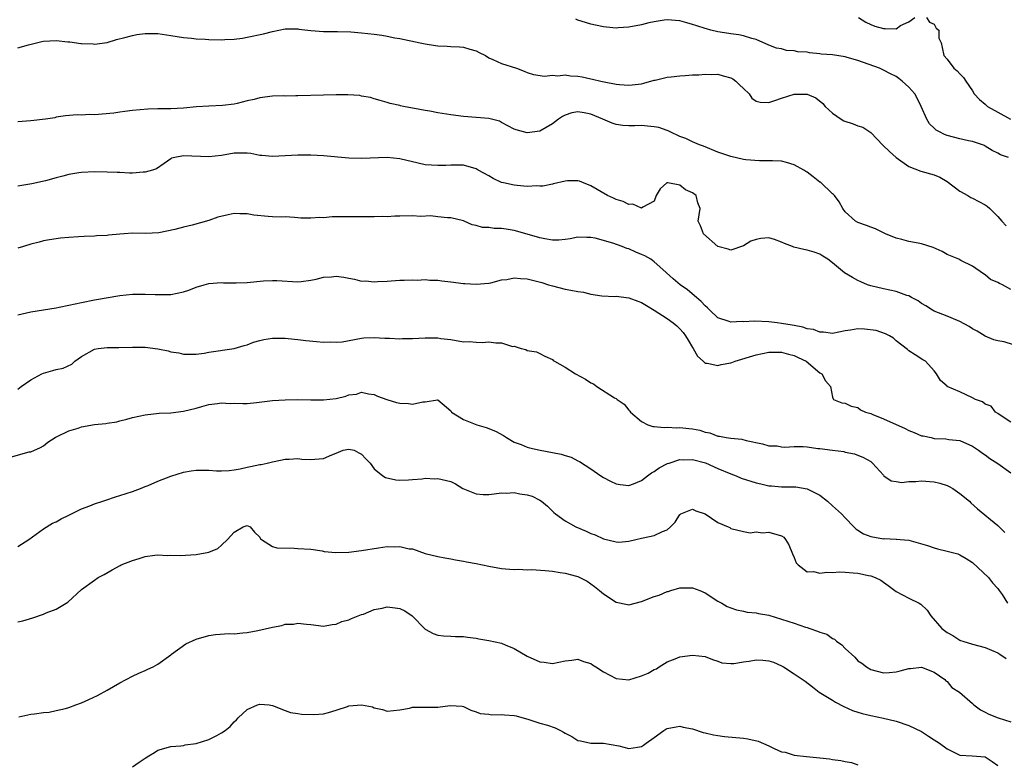
# Model space of a CAD drawing. Units: inches. Extents: x 2544000 to 2547000, y 1539000 to 1542000.
# Drawn here: x 2544485 to 2544640, y 1540324 to 1540441 of the extents above; entities that cross this region are included whole.
import ezdxf

# ---------------------------------------------------------------- set-up
doc = ezdxf.new("R2010")
doc.units = ezdxf.units.IN
doc.header["$MEASUREMENT"] = 0
doc.layers.add('LD25441539_2ft', color=43, linetype='Continuous')

msp = doc.modelspace()

# ---------------------------------------------------------------- linework, layer by layer
at = {"layer": 'LD25441539_2ft'}
for points, elevation in [([(2544640.66, 1540419), (2544639.42, 1540419.43), (2544639, 1540419.67), (2544638.1, 1540420.1), (2544637, 1540420.79), (2544636.87, 1540420.87), (2544636.55, 1540421), (2544635, 1540421.5), (2544634.39, 1540421.61), (2544633, 1540421.92), (2544631, 1540422.45), (2544630.59, 1540422.59), (2544629.81, 1540423), (2544629.3, 1540423.3), (2544629, 1540423.59), (2544628.27, 1540424.27), (2544627.81, 1540425), (2544626.96, 1540427), (2544626.3, 1540428.3), (2544625.93, 1540429), (2544625, 1540430.04), (2544623.97, 1540431), (2544623.41, 1540431.41), (2544623, 1540431.69), (2544622.12, 1540432.12), (2544621, 1540432.72), (2544620.79, 1540432.79), (2544620.38, 1540433), (2544617, 1540434.22), (2544615.31, 1540434.69), (2544615, 1540434.8), (2544613, 1540435.1), (2544611.24, 1540435.24), (2544611, 1540435.29), (2544609.41, 1540435.41), (2544609, 1540435.51), (2544607.57, 1540435.57), (2544607, 1540435.73), (2544605.78, 1540435.78), (2544605, 1540436.03), (2544604.18, 1540436.18), (2544603, 1540436.65), (2544601, 1540437.54), (2544600.31, 1540437.69), (2544599, 1540438.11), (2544598.27, 1540438.27), (2544597, 1540438.41), (2544595.33, 1540438.67), (2544595, 1540438.73), (2544593.9, 1540439), (2544593.21, 1540439.21), (2544593, 1540439.25), (2544591.69, 1540439.69), (2544591, 1540439.9), (2544590.12, 1540440.12), (2544589, 1540440.46), (2544587, 1540440.63), (2544586.57, 1540440.57), (2544585, 1540440.31), (2544584.12, 1540440.12), (2544583, 1540439.83), (2544581, 1540439.44), (2544579.33, 1540439.33), (2544579, 1540439.31), (2544577.46, 1540439.46), (2544577, 1540439.52), (2544575.76, 1540439.76), (2544575, 1540439.95), (2544574.18, 1540440.18), (2544573, 1540440.57), (2544572.69, 1540440.69)], 8572), ([(2544617.11, 1540441), (2544618.23, 1540440.23), (2544619, 1540439.86), (2544619.64, 1540439.64), (2544621, 1540439.23), (2544621.27, 1540439.27), (2544623, 1540439.22), (2544623.71, 1540439.71), (2544625, 1540440.32), (2544625.92, 1540441)], 8570), ([(2544627.78, 1540441), (2544628.25, 1540440.25), (2544629, 1540439.93), (2544629.3, 1540439.3), (2544629.69, 1540439), (2544629.71, 1540437.71), (2544630.06, 1540437), (2544630.25, 1540436.25), (2544630.48, 1540435), (2544631, 1540434.44), (2544632.09, 1540433), (2544632.61, 1540432.61), (2544633, 1540432.12), (2544633.57, 1540431.57), (2544633.98, 1540431), (2544635, 1540429.45), (2544635.26, 1540429), (2544636.12, 1540428.12), (2544637, 1540427.36), (2544637.36, 1540427), (2544639, 1540426.11), (2544640.96, 1540425)], 8570), ([(2544485, 1540436.2), (2544486.68, 1540436.68), (2544488.77, 1540437.23), (2544489, 1540437.28), (2544491, 1540437.36), (2544492.85, 1540437.15), (2544493.14, 1540437.14), (2544494.9, 1540436.9), (2544495, 1540436.87), (2544496.82, 1540436.82), (2544497, 1540436.79), (2544499, 1540437.07), (2544500.49, 1540437.51), (2544501.81, 1540437.81), (2544503, 1540438.17), (2544503.68, 1540438.32), (2544505, 1540438.48), (2544505.52, 1540438.48), (2544507, 1540438.45), (2544509, 1540438.15), (2544511, 1540437.82), (2544512.29, 1540437.71), (2544513, 1540437.63), (2544514.44, 1540437.56), (2544515, 1540437.52), (2544517, 1540437.48), (2544517.52, 1540437.52), (2544519, 1540437.57), (2544520.26, 1540437.74), (2544521, 1540437.87), (2544523.57, 1540438.43), (2544525, 1540438.8), (2544527, 1540439.21), (2544527.19, 1540439.19), (2544529, 1540439.2), (2544529.15, 1540439.15), (2544531, 1540438.94), (2544533, 1540438.8), (2544535.23, 1540438.77), (2544537.29, 1540438.71), (2544539, 1540438.57), (2544541, 1540438.36), (2544542.2, 1540438.2), (2544543, 1540438.05), (2544544.21, 1540437.79), (2544545, 1540437.66), (2544548.21, 1540437), (2544549, 1540436.85), (2544550.6, 1540436.6), (2544551, 1540436.52), (2544552.45, 1540436.45), (2544553, 1540436.4), (2544554.36, 1540436.36), (2544555, 1540436.32), (2544556, 1540436), (2544557, 1540435.72), (2544557.46, 1540435.46), (2544558.46, 1540435), (2544559, 1540434.66), (2544559.6, 1540434.4), (2544561, 1540433.75), (2544563.33, 1540433), (2544564.56, 1540432.56), (2544565, 1540432.33), (2544566.03, 1540432.03), (2544567.75, 1540431.75), (2544569, 1540431.92), (2544569.82, 1540431.82), (2544571, 1540431.95), (2544571.83, 1540431.83), (2544573, 1540431.74), (2544573.65, 1540431.65), (2544575, 1540431.36), (2544575.31, 1540431.31), (2544576.57, 1540431), (2544577.12, 1540430.88), (2544579, 1540430.53), (2544579.54, 1540430.46), (2544581, 1540430.34), (2544582.53, 1540430.53), (2544583, 1540430.55), (2544583.36, 1540430.64), (2544585, 1540431.13), (2544585.15, 1540431.15), (2544587, 1540431.61), (2544587.64, 1540431.64), (2544589, 1540431.83), (2544589.85, 1540431.85), (2544591, 1540431.96), (2544591.99, 1540431.99), (2544593, 1540432.1), (2544594.05, 1540432.05), (2544595, 1540432.06), (2544595.84, 1540431.84), (2544597, 1540431.49), (2544597.33, 1540431.33), (2544597.79, 1540431), (2544598.38, 1540430.38), (2544599, 1540429.8), (2544599.9, 1540429), (2544600.3, 1540428.3), (2544601, 1540427.85), (2544601.66, 1540427.66), (2544603, 1540427.63), (2544603.92, 1540427.92), (2544605, 1540428.3), (2544607, 1540428.93), (2544608.93, 1540428.93), (2544609, 1540428.92), (2544610.37, 1540428.37), (2544611.46, 1540427.46), (2544611.83, 1540427), (2544613, 1540425.94), (2544614.34, 1540425), (2544614.76, 1540424.76), (2544616.27, 1540424.27), (2544617, 1540423.98), (2544617.76, 1540423.76), (2544619, 1540422.89), (2544620.92, 1540420.92), (2544621.94, 1540419.94), (2544623.01, 1540419.01), (2544625, 1540417.59), (2544626.86, 1540416.86), (2544629, 1540416.27), (2544629.88, 1540415.88), (2544631, 1540415.23), (2544633, 1540413.7), (2544634.29, 1540413), (2544634.73, 1540412.73), (2544635, 1540412.61), (2544637, 1540411.54), (2544637.33, 1540411.33), (2544637.75, 1540411), (2544639, 1540409.71), (2544639.61, 1540409), (2544640.27, 1540408.27)], 8574), ([(2544641, 1540398.28), (2544639.7, 1540399), (2544639.22, 1540399.22), (2544639, 1540399.36), (2544637.85, 1540399.85), (2544637, 1540400.54), (2544636.71, 1540400.71), (2544635, 1540401.94), (2544633.19, 1540402.81), (2544632.86, 1540403), (2544631.57, 1540403.57), (2544631, 1540403.76), (2544630.21, 1540404.21), (2544628.84, 1540404.84), (2544627, 1540405.44), (2544626.45, 1540405.55), (2544625, 1540405.79), (2544623.9, 1540406.1), (2544623, 1540406.32), (2544621.33, 1540407), (2544619.77, 1540407.77), (2544619, 1540408.04), (2544618.32, 1540408.32), (2544617, 1540408.8), (2544616.61, 1540409), (2544615, 1540410.48), (2544614.6, 1540411), (2544614.03, 1540412.03), (2544613.33, 1540413), (2544613.17, 1540413.17), (2544613, 1540413.27), (2544611.09, 1540415.09), (2544611, 1540415.14), (2544609.94, 1540415.94), (2544609, 1540416.71), (2544608.79, 1540416.79), (2544608.51, 1540417), (2544607, 1540417.86), (2544605.79, 1540418.21), (2544605, 1540418.39), (2544603.56, 1540418.44), (2544603, 1540418.48), (2544601.55, 1540418.45), (2544599.38, 1540418.62), (2544599, 1540418.67), (2544597, 1540419.12), (2544595, 1540419.82), (2544592.75, 1540420.75), (2544592.11, 1540421), (2544591, 1540421.46), (2544589.97, 1540421.97), (2544589, 1540422.3), (2544587.5, 1540423), (2544587.18, 1540423.18), (2544587, 1540423.21), (2544585.71, 1540423.71), (2544585, 1540423.83), (2544583.93, 1540423.93), (2544583, 1540424), (2544581.95, 1540423.95), (2544581, 1540423.97), (2544580.03, 1540424.03), (2544579, 1540424.18), (2544578.38, 1540424.38), (2544576.92, 1540425), (2544575, 1540425.79), (2544574, 1540426), (2544573, 1540426.16), (2544572.02, 1540425.98), (2544571, 1540425.64), (2544570.57, 1540425.43), (2544569.93, 1540425), (2544569, 1540424.29), (2544567, 1540423.15), (2544565, 1540422.85), (2544563.31, 1540423.31), (2544563, 1540423.44), (2544561, 1540424.51), (2544560.67, 1540424.67), (2544559, 1540425.12), (2544555, 1540425.42), (2544553, 1540425.69), (2544551, 1540426.03), (2544549.73, 1540426.27), (2544549, 1540426.38), (2544547.29, 1540426.71), (2544547, 1540426.75), (2544545.58, 1540427), (2544545.11, 1540427.11), (2544545, 1540427.15), (2544543.48, 1540427.48), (2544543, 1540427.65), (2544541.94, 1540427.94), (2544541, 1540428.19), (2544540.4, 1540428.4), (2544539, 1540428.62), (2544538.7, 1540428.7), (2544536.83, 1540428.83), (2544535, 1540428.83), (2544533, 1540428.8), (2544529, 1540428.65), (2544528.68, 1540428.68), (2544527, 1540428.64), (2544526.66, 1540428.66), (2544525, 1540428.6), (2544523, 1540428.36), (2544522.11, 1540428.11), (2544521, 1540427.88), (2544519.45, 1540427.45), (2544519, 1540427.36), (2544517.14, 1540427.14), (2544515, 1540427.06), (2544513.08, 1540426.92), (2544511, 1540426.74), (2544509, 1540426.64), (2544507.36, 1540426.64), (2544507, 1540426.61), (2544505.4, 1540426.6), (2544503, 1540426.39), (2544501.8, 1540426.2), (2544501, 1540426.13), (2544500.04, 1540425.96), (2544497, 1540425.69), (2544496.26, 1540425.74), (2544495, 1540425.63), (2544494.3, 1540425.7), (2544492.49, 1540425.51), (2544491, 1540425.3), (2544490.77, 1540425.23), (2544489.31, 1540425), (2544487, 1540424.73), (2544485, 1540424.61)], 8576), ([(2544642.93, 1540389.07), (2544639.98, 1540390.02), (2544639, 1540390.21), (2544638.36, 1540390.36), (2544637, 1540390.92), (2544635.72, 1540391.72), (2544635, 1540392.09), (2544634.47, 1540392.47), (2544633, 1540393.24), (2544632.62, 1540393.38), (2544631, 1540394.06), (2544629, 1540394.85), (2544628.71, 1540395), (2544627.68, 1540395.68), (2544627, 1540396.07), (2544626.46, 1540396.46), (2544625.4, 1540397), (2544625, 1540397.24), (2544624.67, 1540397.33), (2544623, 1540397.94), (2544621, 1540398.34), (2544619, 1540398.82), (2544618.49, 1540399), (2544617.46, 1540399.46), (2544617, 1540399.67), (2544616.14, 1540400.14), (2544614.88, 1540400.88), (2544613, 1540402.45), (2544612.28, 1540403), (2544611.5, 1540403.5), (2544611, 1540403.8), (2544610.1, 1540404.1), (2544609, 1540404.44), (2544608.52, 1540404.52), (2544606.91, 1540404.9), (2544606.71, 1540405), (2544605.46, 1540405.46), (2544605, 1540405.68), (2544603.91, 1540406.09), (2544603, 1540406.37), (2544601.72, 1540406.28), (2544601, 1540406.12), (2544600.17, 1540405.83), (2544599, 1540405.09), (2544597, 1540404.44), (2544596.59, 1540404.59), (2544595, 1540405.02), (2544592.72, 1540407), (2544592.26, 1540408.26), (2544591.9, 1540409), (2544592.19, 1540411), (2544591.86, 1540411.86), (2544591.58, 1540413), (2544591, 1540413.45), (2544589.92, 1540413.92), (2544589, 1540414.64), (2544587.13, 1540415), (2544587, 1540415.02), (2544586.95, 1540415), (2544585.92, 1540414.08), (2544585.3, 1540413), (2544585, 1540412.15), (2544583.2, 1540411.2), (2544583, 1540411.03), (2544581.65, 1540411.65), (2544581, 1540411.6), (2544580.1, 1540412.1), (2544579, 1540412.39), (2544578.6, 1540412.6), (2544577.62, 1540413), (2544575, 1540414.56), (2544573.86, 1540415), (2544573.26, 1540415.26), (2544573, 1540415.34), (2544571.34, 1540415.34), (2544571, 1540415.28), (2544569.16, 1540414.84), (2544569, 1540414.82), (2544567.49, 1540414.51), (2544567, 1540414.49), (2544566.52, 1540414.52), (2544565, 1540414.45), (2544563.43, 1540414.57), (2544563, 1540414.62), (2544561.3, 1540415), (2544561, 1540415.08), (2544559.69, 1540415.69), (2544559, 1540416.11), (2544557.34, 1540417), (2544557, 1540417.2), (2544555, 1540417.77), (2544554.24, 1540417.76), (2544553, 1540417.79), (2544552.25, 1540417.75), (2544551, 1540417.72), (2544549, 1540417.85), (2544547.91, 1540418.09), (2544545, 1540418.79), (2544543, 1540418.97), (2544539, 1540418.81), (2544537, 1540418.89), (2544533, 1540419.23), (2544531, 1540419.33), (2544529, 1540419.34), (2544525, 1540419.12), (2544523.31, 1540419.31), (2544523, 1540419.32), (2544521.61, 1540419.61), (2544521, 1540419.66), (2544519.69, 1540419.69), (2544519, 1540419.65), (2544517, 1540419.31), (2544515, 1540419.07), (2544511, 1540419.27), (2544509.63, 1540419), (2544509.13, 1540418.87), (2544509, 1540418.8), (2544507.97, 1540418.03), (2544506.77, 1540417.23), (2544506.16, 1540417), (2544505, 1540416.66), (2544504.66, 1540416.66), (2544503, 1540416.55), (2544502.54, 1540416.54), (2544501, 1540416.62), (2544500.61, 1540416.61), (2544499, 1540416.71), (2544497, 1540416.74), (2544495, 1540416.65), (2544494.57, 1540416.57), (2544493, 1540416.34), (2544492.06, 1540416.06), (2544491, 1540415.8), (2544489.33, 1540415.33), (2544487.16, 1540414.84), (2544485, 1540414.5)], 8578), ([(2544641, 1540377.4), (2544639.8, 1540378.2), (2544639, 1540378.8), (2544638.64, 1540379), (2544637.92, 1540379.92), (2544637, 1540380.27), (2544636.59, 1540380.59), (2544635.45, 1540381), (2544635, 1540381.26), (2544633, 1540382.17), (2544631.03, 1540383.03), (2544631, 1540383.08), (2544629.95, 1540383.95), (2544629.32, 1540385), (2544629, 1540385.47), (2544627.59, 1540387), (2544627.2, 1540387.2), (2544625.97, 1540387.97), (2544625, 1540388.63), (2544624.81, 1540388.81), (2544623, 1540390.2), (2544622.6, 1540390.6), (2544621.95, 1540391), (2544621.32, 1540391.32), (2544619.84, 1540391.84), (2544618.03, 1540392.03), (2544617, 1540392.07), (2544615.85, 1540391.85), (2544615, 1540391.75), (2544613, 1540391.33), (2544611.58, 1540391.58), (2544611, 1540391.54), (2544609.99, 1540391.99), (2544609, 1540392.09), (2544608.36, 1540392.36), (2544607, 1540392.59), (2544606.67, 1540392.67), (2544605, 1540392.93), (2544604.29, 1540393), (2544603, 1540393.17), (2544600.74, 1540393.26), (2544599, 1540393.19), (2544598.78, 1540393.22), (2544597, 1540393.14), (2544596.76, 1540393.24), (2544595, 1540393.81), (2544593.73, 1540395), (2544593.38, 1540395.38), (2544593, 1540395.67), (2544592.38, 1540396.38), (2544591.61, 1540397), (2544590.2, 1540398.2), (2544589.04, 1540399), (2544587.94, 1540399.94), (2544586.89, 1540400.9), (2544586.8, 1540401), (2544585, 1540402.59), (2544584.43, 1540403), (2544583.53, 1540403.52), (2544583, 1540403.78), (2544582.11, 1540404.11), (2544581, 1540404.64), (2544580.7, 1540404.7), (2544579.95, 1540405), (2544578.47, 1540405.52), (2544575.69, 1540406.31), (2544575, 1540406.43), (2544574.4, 1540406.4), (2544573, 1540406.47), (2544571.77, 1540406.23), (2544571, 1540406.1), (2544570, 1540406), (2544569, 1540406.01), (2544567.79, 1540406.21), (2544567, 1540406.37), (2544565, 1540406.97), (2544563, 1540407.54), (2544561.72, 1540407.72), (2544561, 1540407.86), (2544559.85, 1540407.85), (2544559, 1540407.98), (2544558, 1540408), (2544557, 1540408.3), (2544556.39, 1540408.39), (2544555.12, 1540409), (2544555, 1540409.04), (2544553, 1540409.53), (2544552.48, 1540409.52), (2544551, 1540409.68), (2544549.85, 1540409.85), (2544548.29, 1540409.71), (2544547, 1540409.82), (2544545, 1540409.76), (2544544.22, 1540409.78), (2544543, 1540409.69), (2544542.27, 1540409.73), (2544541, 1540409.67), (2544539, 1540409.67), (2544538.35, 1540409.65), (2544537, 1540409.69), (2544535, 1540409.65), (2544534.35, 1540409.65), (2544533, 1540409.52), (2544532.44, 1540409.56), (2544531, 1540409.44), (2544529.47, 1540409.47), (2544529, 1540409.53), (2544528.45, 1540409.55), (2544527, 1540409.65), (2544526.38, 1540409.62), (2544525, 1540409.68), (2544524.3, 1540409.7), (2544522.07, 1540409.93), (2544521, 1540410.12), (2544519.87, 1540410.13), (2544519, 1540410.17), (2544518.02, 1540409.98), (2544516.4, 1540409.6), (2544515, 1540409.08), (2544512.36, 1540408.36), (2544511, 1540408.05), (2544509.66, 1540407.66), (2544507.14, 1540407.14), (2544505.06, 1540407.06), (2544503, 1540407.11), (2544501.67, 1540407), (2544501, 1540406.96), (2544499.22, 1540406.78), (2544499, 1540406.75), (2544497.33, 1540406.67), (2544497, 1540406.61), (2544495.4, 1540406.6), (2544494.51, 1540406.51), (2544493, 1540406.43), (2544491.69, 1540406.31), (2544489.94, 1540406.06), (2544489, 1540405.9), (2544488.32, 1540405.68), (2544487, 1540405.36), (2544485.87, 1540405), (2544485, 1540404.76)], 8580), ([(2544485, 1540394.3), (2544487, 1540394.77), (2544491, 1540395.38), (2544491.46, 1540395.46), (2544493, 1540395.8), (2544494, 1540396), (2544495, 1540396.23), (2544497, 1540396.61), (2544501, 1540397.33), (2544503, 1540397.54), (2544504.48, 1540397.52), (2544505, 1540397.53), (2544506.55, 1540397.45), (2544508.54, 1540397.46), (2544509, 1540397.49), (2544511, 1540397.87), (2544511.84, 1540398.16), (2544513, 1540398.6), (2544514.27, 1540399), (2544515, 1540399.21), (2544517, 1540399.34), (2544517.32, 1540399.32), (2544519.29, 1540399.29), (2544521, 1540399.37), (2544523.6, 1540399.6), (2544525, 1540399.67), (2544525.67, 1540399.67), (2544529, 1540399.47), (2544529.51, 1540399.51), (2544531, 1540399.72), (2544531.88, 1540399.88), (2544533, 1540400.19), (2544534.26, 1540400.26), (2544535, 1540400.35), (2544536.19, 1540400.19), (2544537, 1540400.04), (2544537.9, 1540399.9), (2544539, 1540399.59), (2544539.6, 1540399.6), (2544541, 1540399.46), (2544541.51, 1540399.51), (2544543, 1540399.58), (2544543.63, 1540399.63), (2544545, 1540399.7), (2544545.71, 1540399.71), (2544547, 1540399.8), (2544547.74, 1540399.74), (2544549, 1540399.83), (2544549.71, 1540399.71), (2544551, 1540399.72), (2544551.6, 1540399.6), (2544553, 1540399.48), (2544555, 1540399.22), (2544555.21, 1540399.21), (2544557, 1540399.07), (2544559, 1540399.24), (2544559.3, 1540399.3), (2544561, 1540399.76), (2544561.82, 1540399.82), (2544563, 1540400.09), (2544563.96, 1540399.96), (2544565, 1540399.94), (2544567.34, 1540399.34), (2544568.37, 1540399), (2544569, 1540398.81), (2544571, 1540398.33), (2544571.86, 1540398.14), (2544573, 1540397.94), (2544573.85, 1540397.85), (2544575, 1540397.54), (2544576.76, 1540397.24), (2544578.82, 1540397.18), (2544579, 1540397.19), (2544581, 1540396.97), (2544582.4, 1540396.4), (2544583, 1540396.19), (2544583.76, 1540395.76), (2544584.99, 1540395), (2544587, 1540393.68), (2544587.96, 1540393), (2544588.53, 1540392.53), (2544589, 1540392.1), (2544589.51, 1540391.51), (2544589.88, 1540391), (2544590.32, 1540390.32), (2544591, 1540389.14), (2544591.1, 1540389), (2544591.79, 1540387.79), (2544592.67, 1540387), (2544593, 1540386.68), (2544593.32, 1540386.68), (2544595, 1540386.34), (2544595.53, 1540386.47), (2544597, 1540386.75), (2544597.2, 1540386.8), (2544597.71, 1540387), (2544601, 1540388), (2544603, 1540388.44), (2544604.42, 1540388.42), (2544605, 1540388.44), (2544606.08, 1540388.08), (2544607, 1540387.88), (2544607.58, 1540387.58), (2544608.87, 1540387), (2544611, 1540385.19), (2544611.35, 1540385), (2544611.91, 1540383.91), (2544612.7, 1540383), (2544613, 1540381.34), (2544613.08, 1540381.08), (2544613.16, 1540381), (2544614.47, 1540380.47), (2544615, 1540380.4), (2544615.92, 1540379.92), (2544617, 1540379.71), (2544617.38, 1540379.38), (2544618.2, 1540379), (2544619, 1540378.78), (2544619.36, 1540378.64), (2544621, 1540377.96), (2544624.41, 1540376.41), (2544625, 1540376.12), (2544625.82, 1540375.82), (2544627, 1540375.3), (2544627.26, 1540375.26), (2544628.5, 1540375), (2544629, 1540374.88), (2544630.81, 1540374.81), (2544631.28, 1540374.72), (2544633, 1540374.52), (2544635, 1540373.63), (2544635.97, 1540373), (2544636.56, 1540372.56), (2544637, 1540372.3), (2544637.73, 1540371.73), (2544639, 1540370.94), (2544641, 1540369.46)], 8582), ([(2544485, 1540382.58), (2544485.52, 1540383), (2544487, 1540384.05), (2544488.75, 1540385), (2544489, 1540385.12), (2544490.46, 1540385.54), (2544491, 1540385.71), (2544492.09, 1540385.91), (2544493.45, 1540386.55), (2544493.92, 1540387), (2544495, 1540387.72), (2544497, 1540388.9), (2544497.58, 1540389), (2544499, 1540389.16), (2544500.86, 1540389.14), (2544503, 1540389.2), (2544504.79, 1540389.21), (2544505, 1540389.2), (2544507, 1540388.94), (2544508.61, 1540388.61), (2544509, 1540388.49), (2544510.29, 1540388.29), (2544511, 1540388.12), (2544512.11, 1540388.11), (2544513, 1540388.12), (2544514.27, 1540388.27), (2544515, 1540388.4), (2544519, 1540388.98), (2544520.56, 1540389.44), (2544521, 1540389.55), (2544522.03, 1540389.97), (2544523, 1540390.26), (2544523.62, 1540390.38), (2544525, 1540390.62), (2544526.63, 1540390.63), (2544527, 1540390.6), (2544527.45, 1540390.55), (2544529, 1540390.39), (2544530.24, 1540390.24), (2544531.93, 1540390.07), (2544533, 1540390), (2544534.04, 1540390.04), (2544535, 1540389.97), (2544535.95, 1540390.05), (2544539, 1540390.61), (2544539.35, 1540390.65), (2544541, 1540390.73), (2544542.63, 1540390.63), (2544543.37, 1540390.63), (2544545, 1540390.53), (2544545.45, 1540390.55), (2544547, 1540390.55), (2544549, 1540390.67), (2544550.69, 1540390.69), (2544551, 1540390.67), (2544551.43, 1540390.57), (2544553, 1540390.4), (2544555, 1540390.05), (2544555.89, 1540390.11), (2544557, 1540389.99), (2544557.95, 1540389.95), (2544559, 1540390.04), (2544560.12, 1540389.88), (2544561, 1540389.89), (2544562.69, 1540389.31), (2544563, 1540389.35), (2544564.07, 1540389), (2544564.83, 1540388.83), (2544565, 1540388.66), (2544566.48, 1540388.48), (2544567, 1540388.19), (2544567.78, 1540387.78), (2544569, 1540387.25), (2544569.13, 1540387.13), (2544569.33, 1540387), (2544571, 1540386.05), (2544572.62, 1540385), (2544574.18, 1540384.18), (2544575, 1540383.6), (2544575.44, 1540383.44), (2544575.97, 1540383), (2544578.76, 1540381.24), (2544579, 1540381.12), (2544579.18, 1540381), (2544580.27, 1540380.27), (2544581, 1540379.31), (2544581.16, 1540379.16), (2544581.25, 1540379), (2544583, 1540377.54), (2544583.96, 1540377), (2544584.75, 1540376.75), (2544585, 1540376.75), (2544586.57, 1540376.57), (2544587, 1540376.63), (2544588.54, 1540376.54), (2544589, 1540376.59), (2544590.42, 1540376.42), (2544591, 1540376.36), (2544592.14, 1540376.14), (2544593, 1540375.84), (2544593.72, 1540375.72), (2544595, 1540375.23), (2544595.22, 1540375.21), (2544596.28, 1540375), (2544597, 1540374.89), (2544598.75, 1540374.75), (2544599.44, 1540374.56), (2544601.99, 1540374.01), (2544603, 1540373.69), (2544604.3, 1540373.7), (2544605, 1540373.56), (2544605.51, 1540373.51), (2544607, 1540373.62), (2544608.41, 1540373.59), (2544609, 1540373.56), (2544610.69, 1540373.31), (2544611, 1540373.28), (2544613, 1540373), (2544614.8, 1540372.8), (2544615, 1540372.72), (2544616.46, 1540372.46), (2544617.87, 1540371.87), (2544619, 1540371.22), (2544619.29, 1540371), (2544621, 1540369.08), (2544621.09, 1540369), (2544622.2, 1540368.2), (2544623, 1540368.09), (2544623.92, 1540367.92), (2544625, 1540368.11), (2544626.09, 1540368.09), (2544627, 1540368.21), (2544629, 1540368.06), (2544629.86, 1540367.86), (2544631, 1540367.48), (2544631.34, 1540367.34), (2544631.93, 1540367), (2544633, 1540366.24), (2544634.52, 1540365), (2544634.74, 1540364.74), (2544635.8, 1540363.8), (2544639, 1540361.17), (2544640.08, 1540360.08)], 8584), ([(2544483.97, 1540371.97), (2544486.74, 1540372.74), (2544487, 1540372.77), (2544488.56, 1540373.44), (2544489, 1540373.72), (2544489.7, 1540374.3), (2544490.82, 1540375), (2544491, 1540375.1), (2544491.15, 1540375.15), (2544493, 1540376.07), (2544494.47, 1540376.47), (2544495, 1540376.67), (2544497, 1540377.03), (2544498.79, 1540377.21), (2544499, 1540377.28), (2544500.52, 1540377.48), (2544501, 1540377.64), (2544502.11, 1540377.89), (2544503, 1540378.13), (2544505, 1540378.55), (2544507.19, 1540378.81), (2544509, 1540378.91), (2544511, 1540379.15), (2544513, 1540379.61), (2544513.88, 1540379.88), (2544515, 1540380.17), (2544516.37, 1540380.37), (2544517, 1540380.45), (2544518.36, 1540380.36), (2544519, 1540380.38), (2544520.33, 1540380.33), (2544521, 1540380.37), (2544522.5, 1540380.5), (2544525, 1540380.81), (2544527, 1540380.95), (2544528.99, 1540380.99), (2544531, 1540380.93), (2544533, 1540380.91), (2544535, 1540381.15), (2544536.5, 1540381.5), (2544537, 1540381.69), (2544538.18, 1540381.82), (2544539, 1540382.12), (2544540.11, 1540381.89), (2544541, 1540381.78), (2544541.51, 1540381.51), (2544542.96, 1540380.96), (2544544.51, 1540380.51), (2544545, 1540380.41), (2544546.35, 1540380.35), (2544547, 1540380.23), (2544548.62, 1540380.62), (2544549, 1540380.59), (2544550.94, 1540380.94), (2544551, 1540380.93), (2544553, 1540379.18), (2544553.07, 1540379.07), (2544553.14, 1540379), (2544555, 1540377.82), (2544557.11, 1540377), (2544558.6, 1540376.6), (2544560.02, 1540376.02), (2544561.32, 1540375.32), (2544561.79, 1540375), (2544563, 1540374.3), (2544564.1, 1540373.9), (2544565, 1540373.51), (2544565.38, 1540373.38), (2544567.04, 1540373), (2544569, 1540372.66), (2544570.38, 1540372.38), (2544571, 1540372.17), (2544571.92, 1540371.92), (2544573, 1540371.33), (2544573.24, 1540371.24), (2544575, 1540370.09), (2544576.59, 1540369), (2544577, 1540368.74), (2544578.14, 1540368.14), (2544579, 1540367.76), (2544579.63, 1540367.63), (2544581, 1540367.48), (2544581.74, 1540367.74), (2544583, 1540368.25), (2544583.94, 1540369), (2544584.54, 1540369.46), (2544585, 1540369.67), (2544585.77, 1540370.23), (2544587.09, 1540370.91), (2544587.32, 1540371), (2544589, 1540371.54), (2544589.52, 1540371.52), (2544591, 1540371.56), (2544593.02, 1540371.02), (2544595, 1540370.15), (2544597, 1540369.32), (2544597.85, 1540369), (2544598.65, 1540368.65), (2544601, 1540367.88), (2544601.76, 1540367.76), (2544603, 1540367.42), (2544603.43, 1540367.43), (2544605, 1540367.26), (2544605.28, 1540367.28), (2544607, 1540367.28), (2544607.26, 1540367.26), (2544609, 1540366.96), (2544611, 1540365.93), (2544612.2, 1540365), (2544613, 1540364.27), (2544614.43, 1540363), (2544615, 1540362.37), (2544616.36, 1540361), (2544616.66, 1540360.66), (2544617, 1540360.47), (2544617.87, 1540359.87), (2544619, 1540359.48), (2544621, 1540359.12), (2544621.14, 1540359.14), (2544623, 1540359.06), (2544623.07, 1540359.07), (2544623.62, 1540359), (2544625, 1540358.87), (2544627.94, 1540358.06), (2544629, 1540357.67), (2544629.51, 1540357.51), (2544631, 1540357.18), (2544632.72, 1540356.72), (2544633, 1540356.6), (2544634.03, 1540356.03), (2544635, 1540355.36), (2544637.54, 1540353), (2544638.17, 1540352.17), (2544639, 1540351.28), (2544639.21, 1540351), (2544639.64, 1540350.36), (2544640.5, 1540349)], 8586), ([(2544485, 1540357.88), (2544486.73, 1540359), (2544489, 1540360.65), (2544490.45, 1540361.55), (2544491, 1540361.78), (2544491.77, 1540362.23), (2544493, 1540362.8), (2544495, 1540363.79), (2544496.3, 1540364.3), (2544497, 1540364.6), (2544498.31, 1540365), (2544498.81, 1540365.19), (2544500.31, 1540365.69), (2544501, 1540365.88), (2544503, 1540366.53), (2544504.27, 1540367), (2544505, 1540367.3), (2544505.47, 1540367.47), (2544507, 1540368.14), (2544509, 1540368.92), (2544511, 1540369.58), (2544512.21, 1540369.8), (2544513, 1540369.88), (2544515, 1540369.86), (2544516.22, 1540369.78), (2544517, 1540369.78), (2544518.18, 1540369.82), (2544519, 1540369.93), (2544519.92, 1540370.08), (2544521, 1540370.37), (2544521.56, 1540370.44), (2544523, 1540370.78), (2544523.21, 1540370.78), (2544524.15, 1540371), (2544525, 1540371.17), (2544525.24, 1540371.24), (2544527, 1540371.59), (2544527.61, 1540371.61), (2544529, 1540371.7), (2544529.62, 1540371.62), (2544531, 1540371.57), (2544531.63, 1540371.63), (2544533, 1540371.69), (2544534.31, 1540372.31), (2544535, 1540372.54), (2544536.1, 1540373), (2544537, 1540373.19), (2544537.83, 1540373), (2544538.59, 1540372.59), (2544539, 1540372.41), (2544539.65, 1540371.65), (2544540.34, 1540371), (2544541, 1540370.07), (2544542.32, 1540369), (2544542.73, 1540368.73), (2544544.36, 1540368.36), (2544545, 1540368.31), (2544546.35, 1540368.35), (2544547, 1540368.43), (2544548.53, 1540368.53), (2544549, 1540368.64), (2544550.53, 1540368.53), (2544551, 1540368.58), (2544553, 1540368.08), (2544553.74, 1540367.74), (2544554.92, 1540367), (2544557, 1540366.17), (2544558.08, 1540366.08), (2544559, 1540366.06), (2544559.82, 1540366.18), (2544561, 1540366.31), (2544561.71, 1540366.29), (2544563, 1540366.36), (2544563.86, 1540366.14), (2544565, 1540366.01), (2544565.82, 1540365.82), (2544567, 1540365.18), (2544567.27, 1540365), (2544568.21, 1540364.21), (2544569.22, 1540363.22), (2544569.48, 1540363), (2544571, 1540361.92), (2544572.68, 1540361), (2544574.29, 1540360.29), (2544575, 1540359.96), (2544575.7, 1540359.7), (2544577, 1540359.09), (2544579, 1540358.61), (2544579.4, 1540358.6), (2544581, 1540358.74), (2544582.12, 1540359), (2544583, 1540359.18), (2544583.26, 1540359.26), (2544585, 1540359.61), (2544586.27, 1540360.27), (2544587, 1540360.53), (2544587.54, 1540361), (2544588.26, 1540361.74), (2544589, 1540362.9), (2544589.06, 1540362.94), (2544589.17, 1540363), (2544591, 1540363.76), (2544591.5, 1540363.5), (2544593, 1540363.01), (2544595, 1540361.65), (2544596.6, 1540361), (2544596.86, 1540360.86), (2544597, 1540360.73), (2544599, 1540360.27), (2544600.06, 1540360.06), (2544601, 1540360.22), (2544602.02, 1540360.02), (2544603, 1540360.13), (2544605, 1540359.57), (2544605.34, 1540359.34), (2544605.62, 1540359), (2544606.14, 1540358.14), (2544606.72, 1540356.72), (2544607, 1540356.14), (2544607.31, 1540355.31), (2544607.58, 1540355), (2544609, 1540353.92), (2544610.03, 1540353.97), (2544611, 1540353.69), (2544612.12, 1540353.88), (2544613, 1540353.82), (2544614.11, 1540353.89), (2544615, 1540353.87), (2544616.25, 1540353.75), (2544617, 1540353.7), (2544618.68, 1540353.32), (2544619, 1540353.28), (2544619.71, 1540353), (2544620.58, 1540352.58), (2544621, 1540352.27), (2544621.75, 1540351.75), (2544623, 1540350.85), (2544625, 1540349.79), (2544626.63, 1540349), (2544626.86, 1540348.86), (2544627.88, 1540347.88), (2544628.45, 1540347), (2544630.18, 1540345), (2544631, 1540344.39), (2544631.92, 1540343.92), (2544633, 1540343.18), (2544633.13, 1540343.13), (2544633.49, 1540343), (2544635, 1540342.56), (2544637, 1540342.03), (2544639, 1540341.19), (2544639.32, 1540341), (2544640.31, 1540340.31)], 8588), ([(2544485, 1540346.07), (2544485.76, 1540346.24), (2544487.33, 1540346.67), (2544489, 1540347.24), (2544489.45, 1540347.45), (2544491, 1540348.07), (2544492.84, 1540349.16), (2544495, 1540351.12), (2544497, 1540352.61), (2544497.59, 1540353), (2544498.52, 1540353.48), (2544499.79, 1540354.21), (2544501.07, 1540354.93), (2544501.23, 1540355), (2544503, 1540355.7), (2544504.02, 1540356.02), (2544505, 1540356.3), (2544506.51, 1540356.51), (2544507, 1540356.56), (2544508.5, 1540356.5), (2544509, 1540356.51), (2544510.47, 1540356.47), (2544513, 1540356.62), (2544515, 1540357), (2544516.43, 1540357.57), (2544517, 1540358.09), (2544517.95, 1540359), (2544519, 1540360.12), (2544520.39, 1540361), (2544520.86, 1540361.14), (2544521, 1540361.2), (2544521.49, 1540361), (2544522.16, 1540360.16), (2544523, 1540359.36), (2544523.12, 1540359.12), (2544523.29, 1540359), (2544525, 1540357.91), (2544525.68, 1540357.68), (2544528.38, 1540357.62), (2544529, 1540357.59), (2544531, 1540357.45), (2544532.81, 1540357.19), (2544533.12, 1540357.12), (2544534.96, 1540356.96), (2544537, 1540357.01), (2544539, 1540357.25), (2544541.68, 1540357.68), (2544543, 1540357.87), (2544544.16, 1540357.84), (2544545, 1540357.9), (2544546.45, 1540357.55), (2544547, 1540357.51), (2544549, 1540356.8), (2544551, 1540356.31), (2544552.09, 1540356.09), (2544553, 1540355.96), (2544553.78, 1540355.78), (2544555, 1540355.61), (2544555.49, 1540355.49), (2544557, 1540355.21), (2544559, 1540354.78), (2544561, 1540354.42), (2544561.59, 1540354.41), (2544563, 1540354.26), (2544563.67, 1540354.33), (2544565, 1540354.25), (2544565.71, 1540354.29), (2544567.87, 1540354.13), (2544569, 1540354), (2544570.19, 1540353.81), (2544571, 1540353.7), (2544572.79, 1540353.21), (2544573, 1540353.17), (2544574.45, 1540352.45), (2544575.62, 1540351.62), (2544576.38, 1540351), (2544577, 1540350.45), (2544579, 1540349.14), (2544580.77, 1540348.77), (2544581, 1540348.74), (2544581.99, 1540349), (2544583, 1540349.23), (2544585, 1540350.02), (2544585.75, 1540350.25), (2544587, 1540350.81), (2544587.16, 1540350.84), (2544587.61, 1540351), (2544589, 1540351.38), (2544591, 1540351.41), (2544592.13, 1540351), (2544593, 1540350.6), (2544595, 1540349.33), (2544595.59, 1540349), (2544596.47, 1540348.47), (2544597, 1540348.24), (2544597.94, 1540347.94), (2544599, 1540347.74), (2544599.6, 1540347.6), (2544601, 1540347.5), (2544601.39, 1540347.39), (2544603, 1540347.09), (2544605, 1540346.48), (2544607, 1540345.85), (2544608.77, 1540345.23), (2544609, 1540345.17), (2544609.45, 1540345), (2544610.62, 1540344.62), (2544611, 1540344.44), (2544612.1, 1540344.1), (2544613, 1540343.47), (2544613.34, 1540343.34), (2544613.62, 1540343), (2544614.46, 1540342.46), (2544615, 1540341.89), (2544616.51, 1540340.51), (2544617, 1540339.95), (2544617.59, 1540339.59), (2544618.32, 1540339), (2544619, 1540338.56), (2544621, 1540338.04), (2544621.9, 1540338.1), (2544623, 1540338.21), (2544623.66, 1540338.34), (2544625, 1540338.73), (2544625.26, 1540338.74), (2544627, 1540338.93), (2544629, 1540338.15), (2544630.68, 1540337), (2544630.82, 1540336.82), (2544631, 1540336.68), (2544631.77, 1540335.77), (2544632.94, 1540335), (2544635, 1540333.22), (2544635.23, 1540333), (2544636.24, 1540332.24), (2544637, 1540331.9), (2544637.57, 1540331.57), (2544639.01, 1540331.01), (2544641, 1540330.33)], 8590), ([(2544485.16, 1540331.16), (2544487, 1540331.56), (2544487.62, 1540331.62), (2544489, 1540331.8), (2544489.89, 1540331.89), (2544491, 1540332.13), (2544492.46, 1540332.46), (2544493, 1540332.63), (2544494.07, 1540333), (2544495, 1540333.35), (2544496.15, 1540333.85), (2544497.5, 1540334.5), (2544499, 1540335.32), (2544501, 1540336.47), (2544503, 1540337.55), (2544503.99, 1540338.01), (2544505, 1540338.43), (2544505.39, 1540338.61), (2544506.23, 1540339), (2544507, 1540339.4), (2544509, 1540340.86), (2544509.15, 1540341), (2544511.4, 1540342.6), (2544513, 1540343.33), (2544515, 1540343.9), (2544516.06, 1540344.06), (2544518.21, 1540344.21), (2544519, 1540344.17), (2544520.32, 1540344.32), (2544521, 1540344.38), (2544522.7, 1540344.7), (2544525, 1540345.24), (2544526.49, 1540345.51), (2544527, 1540345.68), (2544528.28, 1540345.72), (2544529, 1540345.87), (2544530.32, 1540345.68), (2544531, 1540345.63), (2544533, 1540345.4), (2544534.36, 1540345.64), (2544535, 1540345.69), (2544535.91, 1540346.09), (2544537, 1540346.37), (2544537.42, 1540346.58), (2544539, 1540347.2), (2544539.29, 1540347.29), (2544541, 1540347.98), (2544542.23, 1540348.23), (2544543, 1540348.42), (2544544.28, 1540348.28), (2544545, 1540348.17), (2544545.77, 1540347.78), (2544546.95, 1540347), (2544549, 1540344.89), (2544550.23, 1540344.23), (2544551, 1540343.96), (2544551.87, 1540343.87), (2544553, 1540343.81), (2544553.78, 1540343.78), (2544555, 1540343.76), (2544555.63, 1540343.63), (2544557, 1540343.51), (2544557.41, 1540343.41), (2544559, 1540343.15), (2544561, 1540342.7), (2544561.57, 1540342.43), (2544563, 1540341.89), (2544565, 1540340.67), (2544567, 1540339.78), (2544567.71, 1540339.71), (2544569, 1540339.54), (2544571, 1540339.95), (2544572.05, 1540340.05), (2544573, 1540340.18), (2544573.85, 1540339.85), (2544575, 1540339.51), (2544575.31, 1540339.31), (2544575.83, 1540339), (2544577, 1540338.2), (2544579, 1540337.15), (2544581, 1540336.93), (2544583, 1540337.56), (2544584.01, 1540337.99), (2544585, 1540338.58), (2544585.34, 1540338.66), (2544585.75, 1540339), (2544587, 1540339.76), (2544588.27, 1540340.27), (2544589, 1540340.55), (2544591, 1540340.81), (2544593, 1540340.6), (2544594.13, 1540340.13), (2544595, 1540339.86), (2544595.62, 1540339.62), (2544597, 1540339.5), (2544597.5, 1540339.5), (2544599, 1540339.8), (2544599.91, 1540339.91), (2544601, 1540340.1), (2544602.06, 1540340.06), (2544603, 1540339.94), (2544603.73, 1540339.73), (2544605, 1540339.15), (2544605.29, 1540339), (2544607, 1540337.92), (2544608.72, 1540336.72), (2544609.85, 1540335.85), (2544610.91, 1540335), (2544613, 1540333.76), (2544613.45, 1540333.45), (2544614.77, 1540332.77), (2544616.15, 1540332.16), (2544617.68, 1540331.68), (2544619, 1540331.35), (2544621, 1540330.93), (2544623, 1540330.46), (2544625, 1540329.8), (2544627, 1540328.82), (2544628.08, 1540328.08), (2544629, 1540327.53), (2544629.83, 1540327), (2544631, 1540326.13), (2544633, 1540325.14), (2544634.97, 1540325.03), (2544637, 1540324.84), (2544638.09, 1540324.1), (2544639, 1540323.5)], 8592), ([(2544503, 1540323.3), (2544504.02, 1540324.02), (2544505, 1540324.64), (2544505.54, 1540325), (2544506.47, 1540325.53), (2544507, 1540325.89), (2544509, 1540326.5), (2544510.6, 1540326.6), (2544511, 1540326.66), (2544511.27, 1540326.73), (2544513, 1540326.96), (2544515, 1540327.59), (2544516.23, 1540328.23), (2544517, 1540328.61), (2544517.56, 1540329), (2544518.36, 1540329.64), (2544519, 1540330.35), (2544519.35, 1540330.65), (2544519.62, 1540331), (2544521, 1540332.27), (2544522.64, 1540333), (2544523, 1540333.12), (2544524.5, 1540333), (2544525, 1540332.94), (2544527, 1540332.11), (2544527.84, 1540331.84), (2544529, 1540331.64), (2544529.57, 1540331.57), (2544531.52, 1540331.51), (2544533, 1540331.63), (2544533.81, 1540331.81), (2544535, 1540332.18), (2544536.76, 1540332.76), (2544537, 1540332.85), (2544539, 1540333.05), (2544540.69, 1540332.69), (2544541, 1540332.57), (2544542.29, 1540332.29), (2544543, 1540332.02), (2544545, 1540332.23), (2544546.51, 1540332.51), (2544547, 1540332.65), (2544548.64, 1540332.64), (2544549, 1540332.68), (2544551, 1540332.67), (2544552.9, 1540332.9), (2544554.82, 1540332.82), (2544555, 1540332.77), (2544556.18, 1540332.18), (2544557, 1540331.92), (2544557.64, 1540331.64), (2544559, 1540331.54), (2544559.47, 1540331.47), (2544561, 1540331.53), (2544561.47, 1540331.47), (2544563, 1540331.34), (2544563.28, 1540331.28), (2544565.3, 1540330.7), (2544567, 1540330.17), (2544568.19, 1540329.81), (2544569.41, 1540329.41), (2544570.24, 1540329), (2544570.74, 1540328.74), (2544571, 1540328.59), (2544572.05, 1540328.05), (2544573, 1540327.45), (2544573.38, 1540327.38), (2544575, 1540326.98), (2544577, 1540327.01), (2544579.42, 1540326.58), (2544581, 1540326.16), (2544582.36, 1540326.36), (2544583, 1540326.48), (2544583.31, 1540326.69), (2544583.71, 1540327), (2544585, 1540327.87), (2544586.51, 1540329), (2544586.8, 1540329.2), (2544587, 1540329.29), (2544588.41, 1540329.59), (2544589, 1540329.65), (2544589.52, 1540329.52), (2544591, 1540329.24), (2544592.67, 1540328.67), (2544593, 1540328.61), (2544594.3, 1540328.3), (2544595, 1540328.19), (2544596.05, 1540328.05), (2544599, 1540327.78), (2544599.68, 1540327.68), (2544601.31, 1540327.31), (2544603, 1540326.58), (2544603.85, 1540326.15), (2544605, 1540325.66), (2544605.57, 1540325.57), (2544607, 1540325.1), (2544608.89, 1540324.89), (2544611, 1540324.71), (2544612.52, 1540324.52), (2544613, 1540324.45), (2544614.29, 1540324.29), (2544615, 1540324.11), (2544615.99, 1540323.99), (2544617, 1540323.62)], 8594)]:
    msp.add_lwpolyline(points, dxfattribs=dict(at, elevation=elevation))

doc.saveas('drawing.dxf')
